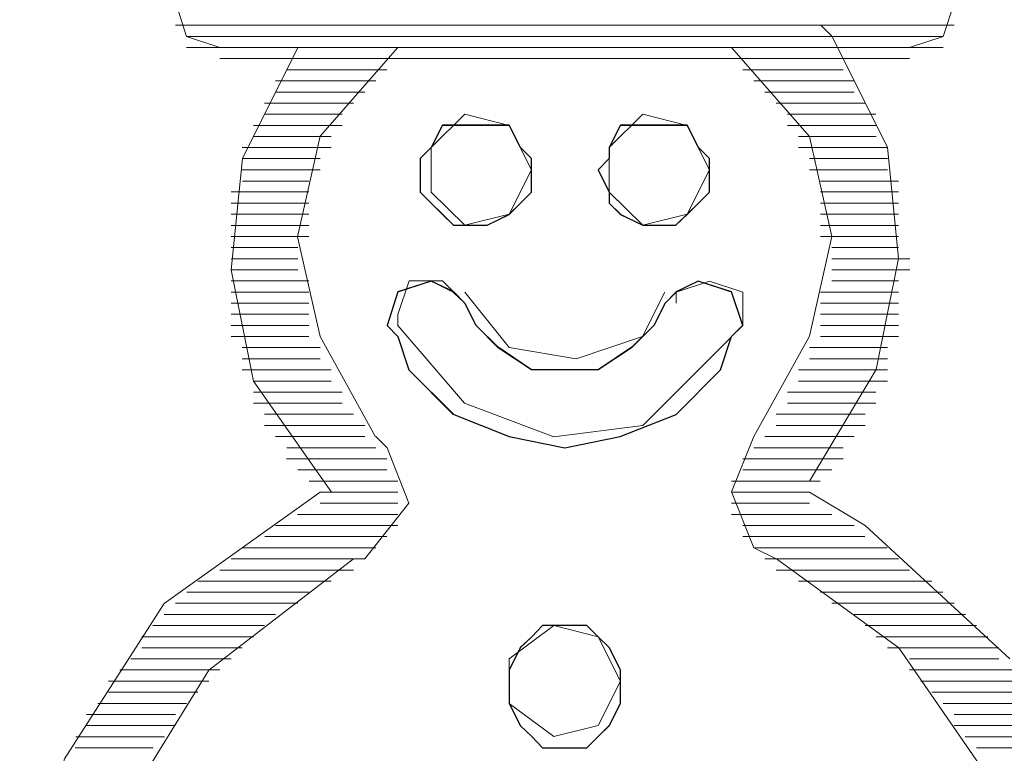
# Paper-space layout 'Rozvržení1' of a CAD drawing. Units: millimetres. Extents: x 10 to 248, y 20 to 176.
# Drawn here: x 157 to 157, y 148 to 148 of the extents above; entities that cross this region are included whole.
import ezdxf

# ---------------------------------------------------------------- set-up
doc = ezdxf.new("R2010")
doc.units = ezdxf.units.MM
doc.layers.add('Vrstva 1', color=7, linetype='Continuous')

psp = doc.layouts.new('Rozvržení1')

# ---------------------------------------------------------------- linework, layer by layer
at = {"layer": 'Vrstva 1', "lineweight": 9}
for points, knots in [([(157.34021, 148.33599), (157.34021, 148.33599), (157.34737, 148.33836), (157.34737, 148.33836), (157.34737, 148.33836), (157.34737, 148.33836), (157.34969, 148.34544), (157.34969, 148.34544), (157.34969, 148.34544), (157.34969, 148.34544), (157.34737, 148.35259), (157.34737, 148.35259), (157.34737, 148.35259), (157.34737, 148.35259), (157.34021, 148.35499), (157.34021, 148.35499)], [0, 0, 0, 0, 0.25, 0.25, 0.25, 0.25, 0.5, 0.5, 0.5, 0.5, 0.75, 0.75, 0.75, 0.75, 1, 1, 1, 1]), ([(157.1931, 148.35496), (157.1931, 148.35496), (157.18595, 148.35259), (157.18595, 148.35259), (157.18595, 148.35259), (157.18595, 148.35259), (157.18366, 148.34551), (157.18366, 148.34551), (157.18366, 148.34551), (157.18366, 148.34551), (157.18595, 148.33836), (157.18595, 148.33836), (157.18595, 148.33836), (157.18595, 148.33836), (157.1931, 148.33596), (157.1931, 148.33596)], [0, 0, 0, 0, 0.25, 0.25, 0.25, 0.25, 0.5, 0.5, 0.5, 0.5, 0.75, 0.75, 0.75, 0.75, 1, 1, 1, 1]), ([(157.31887, 148.24345), (157.31887, 148.24345), (157.33308, 148.26724), (157.33308, 148.26724), (157.33308, 148.26724), (157.33308, 148.26724), (157.33787, 148.29092), (157.33787, 148.29092), (157.33787, 148.29092), (157.33787, 148.29092), (157.33548, 148.3147), (157.33548, 148.3147), (157.33548, 148.3147), (157.33548, 148.3147), (157.32364, 148.33838), (157.32364, 148.33838), (157.32364, 148.33838), (157.32364, 148.33838), (157.32124, 148.34078), (157.32124, 148.34078)], [0, 0, 0, 0, 0.2, 0.2, 0.2, 0.2, 0.4, 0.4, 0.4, 0.4, 0.6, 0.6, 0.6, 0.6, 0.8, 0.8, 0.8, 0.8, 1, 1, 1, 1]), ([(157.20971, 148.33599), (157.20971, 148.33599), (157.19787, 148.31228), (157.19787, 148.31228), (157.19787, 148.31228), (157.19787, 148.31228), (157.19547, 148.28852), (157.19547, 148.28852), (157.19547, 148.28852), (157.19547, 148.28852), (157.20026, 148.26474), (157.20026, 148.26474), (157.20026, 148.26474), (157.20026, 148.26474), (157.21686, 148.24106), (157.21686, 148.24106)], [0, 0, 0, 0, 0.25, 0.25, 0.25, 0.25, 0.5, 0.5, 0.5, 0.5, 0.75, 0.75, 0.75, 0.75, 1, 1, 1, 1]), ([(157.23105, 148.33599), (157.23105, 148.33599), (157.21444, 148.31707), (157.21444, 148.31707), (157.21444, 148.31707), (157.21444, 148.31707), (157.20965, 148.29557), (157.20965, 148.29557), (157.20965, 148.29557), (157.20965, 148.29557), (157.21444, 148.27429), (157.21444, 148.27429), (157.21444, 148.27429), (157.21444, 148.27429), (157.22628, 148.2529), (157.22628, 148.2529)], [0, 0, 0, 0, 0.25, 0.25, 0.25, 0.25, 0.5, 0.5, 0.5, 0.5, 0.75, 0.75, 0.75, 0.75, 1, 1, 1, 1]), ([(157.30701, 148.25295), (157.30701, 148.25295), (157.31885, 148.27434), (157.31885, 148.27434), (157.31885, 148.27434), (157.31885, 148.27434), (157.32361, 148.29563), (157.32361, 148.29563), (157.32361, 148.29563), (157.32361, 148.29563), (157.31885, 148.31702), (157.31885, 148.31702), (157.31885, 148.31702), (157.31885, 148.31702), (157.30222, 148.33601), (157.30222, 148.33601)], [0, 0, 0, 0, 0.25, 0.25, 0.25, 0.25, 0.5, 0.5, 0.5, 0.5, 0.75, 0.75, 0.75, 0.75, 1, 1, 1, 1]), ([(157.25957, 148.30989), (157.25957, 148.30989), (157.25478, 148.31933), (157.25478, 148.31933), (157.25478, 148.31933), (157.25478, 148.31933), (157.24533, 148.32173), (157.24533, 148.32173), (157.24533, 148.32173), (157.24533, 148.32173), (157.23818, 148.31465), (157.23818, 148.31465), (157.23818, 148.31465), (157.23818, 148.31465), (157.23818, 148.30513), (157.23818, 148.30513), (157.23818, 148.30513), (157.23818, 148.30513), (157.24533, 148.29805), (157.24533, 148.29805), (157.24533, 148.29805), (157.24533, 148.29805), (157.25478, 148.30044), (157.25478, 148.30044), (157.25478, 148.30044), (157.25478, 148.30044), (157.25957, 148.30989), (157.25957, 148.30989)], [0, 0, 0, 0, 0.142857, 0.142857, 0.142857, 0.142857, 0.285714, 0.285714, 0.285714, 0.285714, 0.428571, 0.428571, 0.428571, 0.428571, 0.571429, 0.571429, 0.571429, 0.571429, 0.714286, 0.714286, 0.714286, 0.714286, 0.857143, 0.857143, 0.857143, 0.857143, 1, 1, 1, 1]), ([(157.29751, 148.30989), (157.29751, 148.30989), (157.29275, 148.31933), (157.29275, 148.31933), (157.29275, 148.31933), (157.29275, 148.31933), (157.2833, 148.32173), (157.2833, 148.32173), (157.2833, 148.32173), (157.2833, 148.32173), (157.27612, 148.31465), (157.27612, 148.31465), (157.27612, 148.31465), (157.27612, 148.31465), (157.27612, 148.30513), (157.27612, 148.30513), (157.27612, 148.30513), (157.27612, 148.30513), (157.2833, 148.29805), (157.2833, 148.29805), (157.2833, 148.29805), (157.2833, 148.29805), (157.29275, 148.30044), (157.29275, 148.30044), (157.29275, 148.30044), (157.29275, 148.30044), (157.29751, 148.30989), (157.29751, 148.30989)], [0, 0, 0, 0, 0.142857, 0.142857, 0.142857, 0.142857, 0.285714, 0.285714, 0.285714, 0.285714, 0.428571, 0.428571, 0.428571, 0.428571, 0.571429, 0.571429, 0.571429, 0.571429, 0.714286, 0.714286, 0.714286, 0.714286, 0.857143, 0.857143, 0.857143, 0.857143, 1, 1, 1, 1]), ([(157.25957, 148.30989), (157.25957, 148.30989), (157.25957, 148.30513), (157.25957, 148.30513), (157.25957, 148.30513), (157.25957, 148.30513), (157.25717, 148.30273), (157.25717, 148.30273), (157.25717, 148.30273), (157.25717, 148.30273), (157.25478, 148.30044), (157.25478, 148.30044), (157.25478, 148.30044), (157.25478, 148.30044), (157.25009, 148.29805), (157.25009, 148.29805), (157.25009, 148.29805), (157.25009, 148.29805), (157.24773, 148.29805), (157.24773, 148.29805), (157.24773, 148.29805), (157.24773, 148.29805), (157.24294, 148.29805), (157.24294, 148.29805), (157.24294, 148.29805), (157.24294, 148.29805), (157.24054, 148.30044), (157.24054, 148.30044), (157.24054, 148.30044), (157.24054, 148.30044), (157.23818, 148.30273), (157.23818, 148.30273), (157.23818, 148.30273), (157.23818, 148.30273), (157.23578, 148.30513), (157.23578, 148.30513), (157.23578, 148.30513), (157.23578, 148.30513), (157.23578, 148.30989), (157.23578, 148.30989), (157.23578, 148.30989), (157.23578, 148.30989), (157.23578, 148.31228), (157.23578, 148.31228), (157.23578, 148.31228), (157.23578, 148.31228), (157.23818, 148.31465), (157.23818, 148.31465), (157.23818, 148.31465), (157.23818, 148.31465), (157.24054, 148.31933), (157.24054, 148.31933), (157.24054, 148.31933), (157.24054, 148.31933), (157.24294, 148.31933), (157.24294, 148.31933), (157.24294, 148.31933), (157.24294, 148.31933), (157.24773, 148.31933), (157.24773, 148.31933), (157.24773, 148.31933), (157.24773, 148.31933), (157.25009, 148.31933), (157.25009, 148.31933), (157.25009, 148.31933), (157.25009, 148.31933), (157.25478, 148.31933), (157.25478, 148.31933), (157.25478, 148.31933), (157.25478, 148.31933), (157.25717, 148.31465), (157.25717, 148.31465), (157.25717, 148.31465), (157.25717, 148.31465), (157.25957, 148.31228), (157.25957, 148.31228), (157.25957, 148.31228), (157.25957, 148.31228), (157.25957, 148.30989), (157.25957, 148.30989)], [0, 0, 0, 0, 0.05, 0.05, 0.05, 0.05, 0.1, 0.1, 0.1, 0.1, 0.15, 0.15, 0.15, 0.15, 0.2, 0.2, 0.2, 0.2, 0.25, 0.25, 0.25, 0.25, 0.3, 0.3, 0.3, 0.3, 0.35, 0.35, 0.35, 0.35, 0.4, 0.4, 0.4, 0.4, 0.45, 0.45, 0.45, 0.45, 0.5, 0.5, 0.5, 0.5, 0.55, 0.55, 0.55, 0.55, 0.6, 0.6, 0.6, 0.6, 0.65, 0.65, 0.65, 0.65, 0.7, 0.7, 0.7, 0.7, 0.75, 0.75, 0.75, 0.75, 0.8, 0.8, 0.8, 0.8, 0.85, 0.85, 0.85, 0.85, 0.9, 0.9, 0.9, 0.9, 0.95, 0.95, 0.95, 0.95, 1, 1, 1, 1]), ([(157.29751, 148.30989), (157.29751, 148.30989), (157.29751, 148.30513), (157.29751, 148.30513), (157.29751, 148.30513), (157.29751, 148.30513), (157.29514, 148.30273), (157.29514, 148.30273), (157.29514, 148.30273), (157.29514, 148.30273), (157.29275, 148.30044), (157.29275, 148.30044), (157.29275, 148.30044), (157.29275, 148.30044), (157.29035, 148.29805), (157.29035, 148.29805), (157.29035, 148.29805), (157.29035, 148.29805), (157.28567, 148.29805), (157.28567, 148.29805), (157.28567, 148.29805), (157.28567, 148.29805), (157.2833, 148.29805), (157.2833, 148.29805), (157.2833, 148.29805), (157.2833, 148.29805), (157.27851, 148.30044), (157.27851, 148.30044), (157.27851, 148.30044), (157.27851, 148.30044), (157.27612, 148.30273), (157.27612, 148.30273), (157.27612, 148.30273), (157.27612, 148.30273), (157.27612, 148.30513), (157.27612, 148.30513), (157.27612, 148.30513), (157.27612, 148.30513), (157.27375, 148.30989), (157.27375, 148.30989), (157.27375, 148.30989), (157.27375, 148.30989), (157.27612, 148.31228), (157.27612, 148.31228), (157.27612, 148.31228), (157.27612, 148.31228), (157.27612, 148.31465), (157.27612, 148.31465), (157.27612, 148.31465), (157.27612, 148.31465), (157.27851, 148.31933), (157.27851, 148.31933), (157.27851, 148.31933), (157.27851, 148.31933), (157.2833, 148.31933), (157.2833, 148.31933), (157.2833, 148.31933), (157.2833, 148.31933), (157.28567, 148.31933), (157.28567, 148.31933), (157.28567, 148.31933), (157.28567, 148.31933), (157.29035, 148.31933), (157.29035, 148.31933), (157.29035, 148.31933), (157.29035, 148.31933), (157.29275, 148.31933), (157.29275, 148.31933), (157.29275, 148.31933), (157.29275, 148.31933), (157.29514, 148.31465), (157.29514, 148.31465), (157.29514, 148.31465), (157.29514, 148.31465), (157.29751, 148.31228), (157.29751, 148.31228), (157.29751, 148.31228), (157.29751, 148.31228), (157.29751, 148.30989), (157.29751, 148.30989)], [0, 0, 0, 0, 0.05, 0.05, 0.05, 0.05, 0.1, 0.1, 0.1, 0.1, 0.15, 0.15, 0.15, 0.15, 0.2, 0.2, 0.2, 0.2, 0.25, 0.25, 0.25, 0.25, 0.3, 0.3, 0.3, 0.3, 0.35, 0.35, 0.35, 0.35, 0.4, 0.4, 0.4, 0.4, 0.45, 0.45, 0.45, 0.45, 0.5, 0.5, 0.5, 0.5, 0.55, 0.55, 0.55, 0.55, 0.6, 0.6, 0.6, 0.6, 0.65, 0.65, 0.65, 0.65, 0.7, 0.7, 0.7, 0.7, 0.75, 0.75, 0.75, 0.75, 0.8, 0.8, 0.8, 0.8, 0.85, 0.85, 0.85, 0.85, 0.9, 0.9, 0.9, 0.9, 0.95, 0.95, 0.95, 0.95, 1, 1, 1, 1]), ([(157.30224, 148.27429), (157.30224, 148.27429), (157.29988, 148.26721), (157.29988, 148.26721), (157.29988, 148.26721), (157.29988, 148.26721), (157.2904, 148.25766), (157.2904, 148.25766), (157.2904, 148.25766), (157.2904, 148.25766), (157.27849, 148.2529), (157.27849, 148.2529), (157.27849, 148.2529), (157.27849, 148.2529), (157.26664, 148.2505), (157.26664, 148.2505), (157.26664, 148.2505), (157.26664, 148.2505), (157.2548, 148.2529), (157.2548, 148.2529), (157.2548, 148.2529), (157.2548, 148.2529), (157.24286, 148.25766), (157.24286, 148.25766), (157.24286, 148.25766), (157.24286, 148.25766), (157.23341, 148.26721), (157.23341, 148.26721), (157.23341, 148.26721), (157.23341, 148.26721), (157.23102, 148.27429), (157.23102, 148.27429), (157.23102, 148.27429), (157.23102, 148.27429), (157.22873, 148.27668), (157.22873, 148.27668), (157.22873, 148.27668), (157.22873, 148.27668), (157.23102, 148.28373), (157.23102, 148.28373), (157.23102, 148.28373), (157.23102, 148.28373), (157.23818, 148.28613), (157.23818, 148.28613), (157.23818, 148.28613), (157.23818, 148.28613), (157.24286, 148.28373), (157.24286, 148.28373), (157.24286, 148.28373), (157.24286, 148.28373), (157.24533, 148.28144), (157.24533, 148.28144), (157.24533, 148.28144), (157.24533, 148.28144), (157.24773, 148.27668), (157.24773, 148.27668), (157.24773, 148.27668), (157.24773, 148.27668), (157.25241, 148.27189), (157.25241, 148.27189), (157.25241, 148.27189), (157.25241, 148.27189), (157.25957, 148.26721), (157.25957, 148.26721), (157.25957, 148.26721), (157.25957, 148.26721), (157.26664, 148.26721), (157.26664, 148.26721), (157.26664, 148.26721), (157.26664, 148.26721), (157.2738, 148.26721), (157.2738, 148.26721), (157.2738, 148.26721), (157.2738, 148.26721), (157.28085, 148.27189), (157.28085, 148.27189), (157.28085, 148.27189), (157.28085, 148.27189), (157.28564, 148.27668), (157.28564, 148.27668), (157.28564, 148.27668), (157.28564, 148.27668), (157.28804, 148.28144), (157.28804, 148.28144), (157.28804, 148.28144), (157.28804, 148.28144), (157.2904, 148.28373), (157.2904, 148.28373), (157.2904, 148.28373), (157.2904, 148.28373), (157.29509, 148.28613), (157.29509, 148.28613), (157.29509, 148.28613), (157.29509, 148.28613), (157.30224, 148.28373), (157.30224, 148.28373), (157.30224, 148.28373), (157.30224, 148.28373), (157.30464, 148.27668), (157.30464, 148.27668), (157.30464, 148.27668), (157.30464, 148.27668), (157.30224, 148.27429), (157.30224, 148.27429)], [0, 0, 0, 0, 0.038462, 0.038462, 0.038462, 0.038462, 0.076923, 0.076923, 0.076923, 0.076923, 0.115385, 0.115385, 0.115385, 0.115385, 0.153846, 0.153846, 0.153846, 0.153846, 0.192308, 0.192308, 0.192308, 0.192308, 0.230769, 0.230769, 0.230769, 0.230769, 0.269231, 0.269231, 0.269231, 0.269231, 0.307692, 0.307692, 0.307692, 0.307692, 0.346154, 0.346154, 0.346154, 0.346154, 0.384615, 0.384615, 0.384615, 0.384615, 0.423077, 0.423077, 0.423077, 0.423077, 0.461538, 0.461538, 0.461538, 0.461538, 0.5, 0.5, 0.5, 0.5, 0.538462, 0.538462, 0.538462, 0.538462, 0.576923, 0.576923, 0.576923, 0.576923, 0.615385, 0.615385, 0.615385, 0.615385, 0.653846, 0.653846, 0.653846, 0.653846, 0.692308, 0.692308, 0.692308, 0.692308, 0.730769, 0.730769, 0.730769, 0.730769, 0.769231, 0.769231, 0.769231, 0.769231, 0.807692, 0.807692, 0.807692, 0.807692, 0.846154, 0.846154, 0.846154, 0.846154, 0.884615, 0.884615, 0.884615, 0.884615, 0.923077, 0.923077, 0.923077, 0.923077, 0.961538, 0.961538, 0.961538, 0.961538, 1, 1, 1, 1]), ([(157.24531, 148.28142), (157.24531, 148.28142), (157.24054, 148.28618), (157.24054, 148.28618), (157.24054, 148.28618), (157.24054, 148.28618), (157.23347, 148.28618), (157.23347, 148.28618), (157.23347, 148.28618), (157.23347, 148.28618), (157.23107, 148.27902), (157.23107, 148.27902), (157.23107, 148.27902), (157.23107, 148.27902), (157.23107, 148.27663), (157.23107, 148.27663)], [0, 0, 0, 0, 0.25, 0.25, 0.25, 0.25, 0.5, 0.5, 0.5, 0.5, 0.75, 0.75, 0.75, 0.75, 1, 1, 1, 1]), ([(157.30461, 148.27668), (157.30461, 148.27668), (157.30461, 148.28373), (157.30461, 148.28373), (157.30461, 148.28373), (157.30461, 148.28373), (157.29753, 148.28613), (157.29753, 148.28613), (157.29753, 148.28613), (157.29753, 148.28613), (157.29038, 148.28373), (157.29038, 148.28373), (157.29038, 148.28373), (157.29038, 148.28373), (157.29038, 148.28144), (157.29038, 148.28144)], [0, 0, 0, 0, 0.25, 0.25, 0.25, 0.25, 0.5, 0.5, 0.5, 0.5, 0.75, 0.75, 0.75, 0.75, 1, 1, 1, 1]), ([(157.24531, 148.28376), (157.24531, 148.28376), (157.25478, 148.27192), (157.25478, 148.27192), (157.25478, 148.27192), (157.25478, 148.27192), (157.26909, 148.26953), (157.26909, 148.26953), (157.26909, 148.26953), (157.26909, 148.26953), (157.28322, 148.27431), (157.28322, 148.27431), (157.28322, 148.27431), (157.28322, 148.27431), (157.28801, 148.28376), (157.28801, 148.28376)], [0, 0, 0, 0, 0.25, 0.25, 0.25, 0.25, 0.5, 0.5, 0.5, 0.5, 0.75, 0.75, 0.75, 0.75, 1, 1, 1, 1]), ([(157.23105, 148.27668), (157.23105, 148.27668), (157.24528, 148.26005), (157.24528, 148.26005), (157.24528, 148.26005), (157.24528, 148.26005), (157.26428, 148.2529), (157.26428, 148.2529), (157.26428, 148.2529), (157.26428, 148.2529), (157.2833, 148.25529), (157.2833, 148.25529), (157.2833, 148.25529), (157.2833, 148.25529), (157.2999, 148.27189), (157.2999, 148.27189), (157.2999, 148.27189), (157.2999, 148.27189), (157.30459, 148.27668), (157.30459, 148.27668)], [0, 0, 0, 0, 0.2, 0.2, 0.2, 0.2, 0.4, 0.4, 0.4, 0.4, 0.6, 0.6, 0.6, 0.6, 0.8, 0.8, 0.8, 0.8, 1, 1, 1, 1]), ([(157.22397, 148.22685), (157.22397, 148.22685), (157.23341, 148.23869), (157.23341, 148.23869), (157.23341, 148.23869), (157.23341, 148.23869), (157.22873, 148.25053), (157.22873, 148.25053), (157.22873, 148.25053), (157.22873, 148.25053), (157.22633, 148.25292), (157.22633, 148.25292)], [0, 0, 0, 0, 0.333333, 0.333333, 0.333333, 0.333333, 0.666667, 0.666667, 0.666667, 0.666667, 1, 1, 1, 1]), ([(157.30701, 148.25295), (157.30701, 148.25295), (157.30222, 148.24111), (157.30222, 148.24111), (157.30222, 148.24111), (157.30222, 148.24111), (157.30701, 148.22916), (157.30701, 148.22916), (157.30701, 148.22916), (157.30701, 148.22916), (157.31177, 148.22687), (157.31177, 148.22687)], [0, 0, 0, 0, 0.333333, 0.333333, 0.333333, 0.333333, 0.666667, 0.666667, 0.666667, 0.666667, 1, 1, 1, 1]), ([(157.21444, 148.24108), (157.21444, 148.24108), (157.18121, 148.2173), (157.18121, 148.2173), (157.18121, 148.2173), (157.18121, 148.2173), (157.15992, 148.18414), (157.15992, 148.18414), (157.15992, 148.18414), (157.15992, 148.18414), (157.15037, 148.15083), (157.15037, 148.15083), (157.15037, 148.15083), (157.15037, 148.15083), (157.15037, 148.11768), (157.15037, 148.11768), (157.15037, 148.11768), (157.15037, 148.11768), (157.15992, 148.08445), (157.15992, 148.08445), (157.15992, 148.08445), (157.15992, 148.08445), (157.18121, 148.05122), (157.18121, 148.05122), (157.18121, 148.05122), (157.18121, 148.05122), (157.21444, 148.02743), (157.21444, 148.02743), (157.21444, 148.02743), (157.21444, 148.02743), (157.24767, 148.01809), (157.24767, 148.01809), (157.24767, 148.01809), (157.24767, 148.01809), (157.28091, 148.01559), (157.28091, 148.01559), (157.28091, 148.01559), (157.28091, 148.01559), (157.31414, 148.02514), (157.31414, 148.02514), (157.31414, 148.02514), (157.31414, 148.02514), (157.34737, 148.04645), (157.34737, 148.04645), (157.34737, 148.04645), (157.34737, 148.04645), (157.37108, 148.07969), (157.37108, 148.07969), (157.37108, 148.07969), (157.37108, 148.07969), (157.38292, 148.11292), (157.38292, 148.11292), (157.38292, 148.11292), (157.38292, 148.11292), (157.38528, 148.14615), (157.38528, 148.14615), (157.38528, 148.14615), (157.38528, 148.14615), (157.37584, 148.17938), (157.37584, 148.17938), (157.37584, 148.17938), (157.37584, 148.17938), (157.37108, 148.19122), (157.37108, 148.19122)], [0, 0, 0, 0, 0.0625, 0.0625, 0.0625, 0.0625, 0.125, 0.125, 0.125, 0.125, 0.1875, 0.1875, 0.1875, 0.1875, 0.25, 0.25, 0.25, 0.25, 0.3125, 0.3125, 0.3125, 0.3125, 0.375, 0.375, 0.375, 0.375, 0.4375, 0.4375, 0.4375, 0.4375, 0.5, 0.5, 0.5, 0.5, 0.5625, 0.5625, 0.5625, 0.5625, 0.625, 0.625, 0.625, 0.625, 0.6875, 0.6875, 0.6875, 0.6875, 0.75, 0.75, 0.75, 0.75, 0.8125, 0.8125, 0.8125, 0.8125, 0.875, 0.875, 0.875, 0.875, 0.9375, 0.9375, 0.9375, 0.9375, 1, 1, 1, 1]), ([(157.36155, 148.20546), (157.36155, 148.20546), (157.33071, 148.23393), (157.33071, 148.23393), (157.33071, 148.23393), (157.33071, 148.23393), (157.31887, 148.24108), (157.31887, 148.24108)], [0, 0, 0, 0, 0.5, 0.5, 0.5, 0.5, 1, 1, 1, 1]), ([(157.22157, 148.22685), (157.22157, 148.22685), (157.19074, 148.20306), (157.19074, 148.20306), (157.19074, 148.20306), (157.19074, 148.20306), (157.17171, 148.17222), (157.17171, 148.17222), (157.17171, 148.17222), (157.17171, 148.17222), (157.16466, 148.14139), (157.16466, 148.14139), (157.16466, 148.14139), (157.16466, 148.14139), (157.16703, 148.11052), (157.16703, 148.11052), (157.16703, 148.11052), (157.16703, 148.11052), (157.17879, 148.07969), (157.17879, 148.07969), (157.17879, 148.07969), (157.17879, 148.07969), (157.20734, 148.05122), (157.20734, 148.05122), (157.20734, 148.05122), (157.20734, 148.05122), (157.23818, 148.03461), (157.23818, 148.03461), (157.23818, 148.03461), (157.23818, 148.03461), (157.26904, 148.03222), (157.26904, 148.03222), (157.26904, 148.03222), (157.26904, 148.03222), (157.29988, 148.03701), (157.29988, 148.03701), (157.29988, 148.03701), (157.29988, 148.03701), (157.33071, 148.05361), (157.33071, 148.05361), (157.33071, 148.05361), (157.33071, 148.05361), (157.35679, 148.08445), (157.35679, 148.08445), (157.35679, 148.08445), (157.35679, 148.08445), (157.36634, 148.11531), (157.36634, 148.11531), (157.36634, 148.11531), (157.36634, 148.11531), (157.36873, 148.14615), (157.36873, 148.14615), (157.36873, 148.14615), (157.36873, 148.14615), (157.35918, 148.17699), (157.35918, 148.17699), (157.35918, 148.17699), (157.35918, 148.17699), (157.3379, 148.20785), (157.3379, 148.20785), (157.3379, 148.20785), (157.3379, 148.20785), (157.31182, 148.22685), (157.31182, 148.22685)], [0, 0, 0, 0, 0.0625, 0.0625, 0.0625, 0.0625, 0.125, 0.125, 0.125, 0.125, 0.1875, 0.1875, 0.1875, 0.1875, 0.25, 0.25, 0.25, 0.25, 0.3125, 0.3125, 0.3125, 0.3125, 0.375, 0.375, 0.375, 0.375, 0.4375, 0.4375, 0.4375, 0.4375, 0.5, 0.5, 0.5, 0.5, 0.5625, 0.5625, 0.5625, 0.5625, 0.625, 0.625, 0.625, 0.625, 0.6875, 0.6875, 0.6875, 0.6875, 0.75, 0.75, 0.75, 0.75, 0.8125, 0.8125, 0.8125, 0.8125, 0.875, 0.875, 0.875, 0.875, 0.9375, 0.9375, 0.9375, 0.9375, 1, 1, 1, 1]), ([(157.27854, 148.20072), (157.27854, 148.20072), (157.27854, 148.19596), (157.27854, 148.19596), (157.27854, 148.19596), (157.27854, 148.19596), (157.27614, 148.19127), (157.27614, 148.19127), (157.27614, 148.19127), (157.27614, 148.19127), (157.27375, 148.18888), (157.27375, 148.18888), (157.27375, 148.18888), (157.27375, 148.18888), (157.27136, 148.18651), (157.27136, 148.18651), (157.27136, 148.18651), (157.27136, 148.18651), (157.26667, 148.18651), (157.26667, 148.18651), (157.26667, 148.18651), (157.26667, 148.18651), (157.26191, 148.18651), (157.26191, 148.18651), (157.26191, 148.18651), (157.26191, 148.18651), (157.25962, 148.18888), (157.25962, 148.18888), (157.25962, 148.18888), (157.25962, 148.18888), (157.25715, 148.19127), (157.25715, 148.19127), (157.25715, 148.19127), (157.25715, 148.19127), (157.25475, 148.19596), (157.25475, 148.19596), (157.25475, 148.19596), (157.25475, 148.19596), (157.25475, 148.20072), (157.25475, 148.20072), (157.25475, 148.20072), (157.25475, 148.20072), (157.25475, 148.20311), (157.25475, 148.20311), (157.25475, 148.20311), (157.25475, 148.20311), (157.25715, 148.2079), (157.25715, 148.2079), (157.25715, 148.2079), (157.25715, 148.2079), (157.25962, 148.21019), (157.25962, 148.21019), (157.25962, 148.21019), (157.25962, 148.21019), (157.26191, 148.21259), (157.26191, 148.21259), (157.26191, 148.21259), (157.26191, 148.21259), (157.26667, 148.21259), (157.26667, 148.21259), (157.26667, 148.21259), (157.26667, 148.21259), (157.27136, 148.21259), (157.27136, 148.21259), (157.27136, 148.21259), (157.27136, 148.21259), (157.27375, 148.21019), (157.27375, 148.21019), (157.27375, 148.21019), (157.27375, 148.21019), (157.27614, 148.2079), (157.27614, 148.2079), (157.27614, 148.2079), (157.27614, 148.2079), (157.27854, 148.20311), (157.27854, 148.20311), (157.27854, 148.20311), (157.27854, 148.20311), (157.27854, 148.20072), (157.27854, 148.20072)], [0, 0, 0, 0, 0.05, 0.05, 0.05, 0.05, 0.1, 0.1, 0.1, 0.1, 0.15, 0.15, 0.15, 0.15, 0.2, 0.2, 0.2, 0.2, 0.25, 0.25, 0.25, 0.25, 0.3, 0.3, 0.3, 0.3, 0.35, 0.35, 0.35, 0.35, 0.4, 0.4, 0.4, 0.4, 0.45, 0.45, 0.45, 0.45, 0.5, 0.5, 0.5, 0.5, 0.55, 0.55, 0.55, 0.55, 0.6, 0.6, 0.6, 0.6, 0.65, 0.65, 0.65, 0.65, 0.7, 0.7, 0.7, 0.7, 0.75, 0.75, 0.75, 0.75, 0.8, 0.8, 0.8, 0.8, 0.85, 0.85, 0.85, 0.85, 0.9, 0.9, 0.9, 0.9, 0.95, 0.95, 0.95, 0.95, 1, 1, 1, 1]), ([(157.27854, 148.20072), (157.27854, 148.20072), (157.27375, 148.21019), (157.27375, 148.21019), (157.27375, 148.21019), (157.27375, 148.21019), (157.2643, 148.21259), (157.2643, 148.21259), (157.2643, 148.21259), (157.2643, 148.21259), (157.25475, 148.20551), (157.25475, 148.20551), (157.25475, 148.20551), (157.25475, 148.20551), (157.25475, 148.19596), (157.25475, 148.19596), (157.25475, 148.19596), (157.25475, 148.19596), (157.2643, 148.18888), (157.2643, 148.18888), (157.2643, 148.18888), (157.2643, 148.18888), (157.27375, 148.19127), (157.27375, 148.19127), (157.27375, 148.19127), (157.27375, 148.19127), (157.27854, 148.20072), (157.27854, 148.20072)], [0, 0, 0, 0, 0.142857, 0.142857, 0.142857, 0.142857, 0.285714, 0.285714, 0.285714, 0.285714, 0.428571, 0.428571, 0.428571, 0.428571, 0.571429, 0.571429, 0.571429, 0.571429, 0.714286, 0.714286, 0.714286, 0.714286, 0.857143, 0.857143, 0.857143, 0.857143, 1, 1, 1, 1])]:
    psp.add_open_spline(points, degree=3, knots=knots, dxfattribs=at)
for points in [[(157.18363, 148.34073), (157.18363, 148.34073), (157.34969, 148.34073), (157.34969, 148.34073)], [(157.34734, 148.33836), (157.34734, 148.33836), (157.18595, 148.33836), (157.18595, 148.33836)], [(157.18597, 148.33599), (157.18597, 148.33599), (157.34737, 148.33599), (157.34737, 148.33599)], [(157.34021, 148.33362), (157.34021, 148.33362), (157.19305, 148.33362), (157.19305, 148.33362)], [(157.1931, 148.33362), (157.1931, 148.33362), (157.20971, 148.33362), (157.20971, 148.33362)], [(157.23105, 148.33362), (157.23105, 148.33362), (157.3023, 148.33362), (157.3023, 148.33362)], [(157.34021, 148.33362), (157.34021, 148.33362), (157.32598, 148.33362), (157.32598, 148.33362)], [(157.2287, 148.33125), (157.2287, 148.33125), (157.20731, 148.33125), (157.20731, 148.33125)], [(157.30461, 148.33125), (157.30461, 148.33125), (157.326, 148.33125), (157.326, 148.33125)], [(157.22631, 148.32888), (157.22631, 148.32888), (157.20492, 148.32888), (157.20492, 148.32888)], [(157.30701, 148.32888), (157.30701, 148.32888), (157.3284, 148.32888), (157.3284, 148.32888)], [(157.22397, 148.32649), (157.22397, 148.32649), (157.20494, 148.32649), (157.20494, 148.32649)], [(157.30935, 148.32649), (157.30935, 148.32649), (157.32835, 148.32649), (157.32835, 148.32649)], [(157.22157, 148.32412), (157.22157, 148.32412), (157.20258, 148.32412), (157.20258, 148.32412)], [(157.31174, 148.32412), (157.31174, 148.32412), (157.33074, 148.32412), (157.33074, 148.32412)], [(157.21918, 148.32175), (157.21918, 148.32175), (157.20258, 148.32175), (157.20258, 148.32175)], [(157.31414, 148.32175), (157.31414, 148.32175), (157.33303, 148.32175), (157.33303, 148.32175)], [(157.21918, 148.31936), (157.21918, 148.31936), (157.20026, 148.31936), (157.20026, 148.31936)], [(157.31414, 148.31936), (157.31414, 148.31936), (157.33303, 148.31936), (157.33303, 148.31936)], [(157.21684, 148.31702), (157.21684, 148.31702), (157.20021, 148.31702), (157.20021, 148.31702)], [(157.31648, 148.31702), (157.31648, 148.31702), (157.33308, 148.31702), (157.33308, 148.31702)], [(157.21684, 148.31462), (157.21684, 148.31462), (157.19784, 148.31462), (157.19784, 148.31462)], [(157.31648, 148.31462), (157.31648, 148.31462), (157.33548, 148.31462), (157.33548, 148.31462)], [(157.21444, 148.31228), (157.21444, 148.31228), (157.19784, 148.31228), (157.19784, 148.31228)], [(157.31887, 148.31228), (157.31887, 148.31228), (157.33548, 148.31228), (157.33548, 148.31228)], [(157.21444, 148.30989), (157.21444, 148.30989), (157.19784, 148.30989), (157.19784, 148.30989)], [(157.31887, 148.30989), (157.31887, 148.30989), (157.33548, 148.30989), (157.33548, 148.30989)], [(157.21207, 148.30749), (157.21207, 148.30749), (157.19787, 148.30749), (157.19787, 148.30749)], [(157.32122, 148.30749), (157.32122, 148.30749), (157.33784, 148.30749), (157.33784, 148.30749)], [(157.21207, 148.30515), (157.21207, 148.30515), (157.19547, 148.30515), (157.19547, 148.30515)], [(157.32122, 148.30515), (157.32122, 148.30515), (157.33784, 148.30515), (157.33784, 148.30515)], [(157.21207, 148.30276), (157.21207, 148.30276), (157.19547, 148.30276), (157.19547, 148.30276)], [(157.32122, 148.30276), (157.32122, 148.30276), (157.33784, 148.30276), (157.33784, 148.30276)], [(157.21207, 148.30042), (157.21207, 148.30042), (157.19547, 148.30042), (157.19547, 148.30042)], [(157.32122, 148.30042), (157.32122, 148.30042), (157.33784, 148.30042), (157.33784, 148.30042)], [(157.21207, 148.29802), (157.21207, 148.29802), (157.19547, 148.29802), (157.19547, 148.29802)], [(157.32122, 148.29802), (157.32122, 148.29802), (157.33784, 148.29802), (157.33784, 148.29802)], [(157.21207, 148.29563), (157.21207, 148.29563), (157.19547, 148.29563), (157.19547, 148.29563)], [(157.32122, 148.29563), (157.32122, 148.29563), (157.33784, 148.29563), (157.33784, 148.29563)], [(157.20971, 148.29328), (157.20971, 148.29328), (157.19547, 148.29328), (157.19547, 148.29328)], [(157.32361, 148.29328), (157.32361, 148.29328), (157.33784, 148.29328), (157.33784, 148.29328)], [(157.20971, 148.29089), (157.20971, 148.29089), (157.19547, 148.29089), (157.19547, 148.29089)], [(157.32361, 148.29089), (157.32361, 148.29089), (157.34024, 148.29089), (157.34024, 148.29089)], [(157.20971, 148.28855), (157.20971, 148.28855), (157.19547, 148.28855), (157.19547, 148.28855)], [(157.32361, 148.28855), (157.32361, 148.28855), (157.34024, 148.28855), (157.34024, 148.28855)], [(157.21207, 148.28615), (157.21207, 148.28615), (157.19547, 148.28615), (157.19547, 148.28615)], [(157.32361, 148.28615), (157.32361, 148.28615), (157.33784, 148.28615), (157.33784, 148.28615)], [(157.21207, 148.28376), (157.21207, 148.28376), (157.19547, 148.28376), (157.19547, 148.28376)], [(157.32122, 148.28376), (157.32122, 148.28376), (157.33784, 148.28376), (157.33784, 148.28376)], [(157.21207, 148.28142), (157.21207, 148.28142), (157.19547, 148.28142), (157.19547, 148.28142)], [(157.32122, 148.28142), (157.32122, 148.28142), (157.33784, 148.28142), (157.33784, 148.28142)], [(157.21207, 148.27905), (157.21207, 148.27905), (157.19547, 148.27905), (157.19547, 148.27905)], [(157.32122, 148.27905), (157.32122, 148.27905), (157.33784, 148.27905), (157.33784, 148.27905)], [(157.21207, 148.27668), (157.21207, 148.27668), (157.19547, 148.27668), (157.19547, 148.27668)], [(157.32122, 148.27668), (157.32122, 148.27668), (157.33784, 148.27668), (157.33784, 148.27668)], [(157.21207, 148.27429), (157.21207, 148.27429), (157.19547, 148.27429), (157.19547, 148.27429)], [(157.32122, 148.27429), (157.32122, 148.27429), (157.33784, 148.27429), (157.33784, 148.27429)], [(157.21444, 148.27192), (157.21444, 148.27192), (157.19784, 148.27192), (157.19784, 148.27192)], [(157.31887, 148.27192), (157.31887, 148.27192), (157.33548, 148.27192), (157.33548, 148.27192)], [(157.21444, 148.26955), (157.21444, 148.26955), (157.19784, 148.26955), (157.19784, 148.26955)], [(157.31887, 148.26955), (157.31887, 148.26955), (157.33548, 148.26955), (157.33548, 148.26955)], [(157.21684, 148.26718), (157.21684, 148.26718), (157.19784, 148.26718), (157.19784, 148.26718)], [(157.31648, 148.26718), (157.31648, 148.26718), (157.33548, 148.26718), (157.33548, 148.26718)], [(157.21684, 148.26479), (157.21684, 148.26479), (157.20021, 148.26479), (157.20021, 148.26479)], [(157.31648, 148.26479), (157.31648, 148.26479), (157.33548, 148.26479), (157.33548, 148.26479)], [(157.21918, 148.26242), (157.21918, 148.26242), (157.20026, 148.26242), (157.20026, 148.26242)], [(157.31414, 148.26242), (157.31414, 148.26242), (157.33303, 148.26242), (157.33303, 148.26242)], [(157.21918, 148.26005), (157.21918, 148.26005), (157.20026, 148.26005), (157.20026, 148.26005)], [(157.31414, 148.26005), (157.31414, 148.26005), (157.33303, 148.26005), (157.33303, 148.26005)], [(157.22157, 148.25769), (157.22157, 148.25769), (157.20258, 148.25769), (157.20258, 148.25769)], [(157.31174, 148.25769), (157.31174, 148.25769), (157.33074, 148.25769), (157.33074, 148.25769)], [(157.22397, 148.25532), (157.22397, 148.25532), (157.20258, 148.25532), (157.20258, 148.25532)], [(157.31174, 148.25532), (157.31174, 148.25532), (157.33074, 148.25532), (157.33074, 148.25532)], [(157.22397, 148.25295), (157.22397, 148.25295), (157.20494, 148.25295), (157.20494, 148.25295)], [(157.30935, 148.25295), (157.30935, 148.25295), (157.32835, 148.25295), (157.32835, 148.25295)], [(157.22631, 148.25055), (157.22631, 148.25055), (157.20739, 148.25055), (157.20739, 148.25055)], [(157.30701, 148.25055), (157.30701, 148.25055), (157.326, 148.25055), (157.326, 148.25055)], [(157.2287, 148.24819), (157.2287, 148.24819), (157.20731, 148.24819), (157.20731, 148.24819)], [(157.30461, 148.24819), (157.30461, 148.24819), (157.326, 148.24819), (157.326, 148.24819)], [(157.2287, 148.24582), (157.2287, 148.24582), (157.20968, 148.24582), (157.20968, 148.24582)], [(157.30461, 148.24582), (157.30461, 148.24582), (157.32361, 148.24582), (157.32361, 148.24582)], [(157.23105, 148.24345), (157.23105, 148.24345), (157.21215, 148.24345), (157.21215, 148.24345)], [(157.30224, 148.24345), (157.30224, 148.24345), (157.32116, 148.24345), (157.32116, 148.24345)], [(157.23105, 148.24108), (157.23105, 148.24108), (157.21444, 148.24108), (157.21444, 148.24108)], [(157.30224, 148.24108), (157.30224, 148.24108), (157.31887, 148.24108), (157.31887, 148.24108)], [(157.23105, 148.23871), (157.23105, 148.23871), (157.21444, 148.23871), (157.21444, 148.23871)], [(157.30224, 148.23871), (157.30224, 148.23871), (157.31887, 148.23871), (157.31887, 148.23871)], [(157.23105, 148.23632), (157.23105, 148.23632), (157.20965, 148.23632), (157.20965, 148.23632)], [(157.30224, 148.23632), (157.30224, 148.23632), (157.32364, 148.23632), (157.32364, 148.23632)], [(157.23105, 148.23395), (157.23105, 148.23395), (157.20497, 148.23395), (157.20497, 148.23395)], [(157.30461, 148.23395), (157.30461, 148.23395), (157.3284, 148.23395), (157.3284, 148.23395)], [(157.2287, 148.23158), (157.2287, 148.23158), (157.20263, 148.23158), (157.20263, 148.23158)], [(157.30461, 148.23158), (157.30461, 148.23158), (157.33069, 148.23158), (157.33069, 148.23158)], [(157.22631, 148.22919), (157.22631, 148.22919), (157.19784, 148.22919), (157.19784, 148.22919)], [(157.30701, 148.22919), (157.30701, 148.22919), (157.33545, 148.22919), (157.33545, 148.22919)], [(157.22397, 148.22685), (157.22397, 148.22685), (157.1955, 148.22685), (157.1955, 148.22685)], [(157.30935, 148.22685), (157.30935, 148.22685), (157.33782, 148.22685), (157.33782, 148.22685)], [(157.22157, 148.22445), (157.22157, 148.22445), (157.1931, 148.22445), (157.1931, 148.22445)], [(157.31174, 148.22445), (157.31174, 148.22445), (157.34019, 148.22445), (157.34019, 148.22445)], [(157.21684, 148.22209), (157.21684, 148.22209), (157.18837, 148.22209), (157.18837, 148.22209)], [(157.31648, 148.22209), (157.31648, 148.22209), (157.34495, 148.22209), (157.34495, 148.22209)], [(157.21207, 148.21972), (157.21207, 148.21972), (157.18603, 148.21972), (157.18603, 148.21972)], [(157.32122, 148.21972), (157.32122, 148.21972), (157.34729, 148.21972), (157.34729, 148.21972)], [(157.20971, 148.21735), (157.20971, 148.21735), (157.18363, 148.21735), (157.18363, 148.21735)], [(157.32361, 148.21735), (157.32361, 148.21735), (157.34969, 148.21735), (157.34969, 148.21735)], [(157.20497, 148.21498), (157.20497, 148.21498), (157.18118, 148.21498), (157.18118, 148.21498)], [(157.32835, 148.21498), (157.32835, 148.21498), (157.35213, 148.21498), (157.35213, 148.21498)], [(157.20258, 148.21259), (157.20258, 148.21259), (157.17879, 148.21259), (157.17879, 148.21259)], [(157.33074, 148.21259), (157.33074, 148.21259), (157.3545, 148.21259), (157.3545, 148.21259)], [(157.20023, 148.21019), (157.20023, 148.21019), (157.17645, 148.21019), (157.17645, 148.21019)], [(157.33308, 148.21019), (157.33308, 148.21019), (157.35687, 148.21019), (157.35687, 148.21019)], [(157.19784, 148.20785), (157.19784, 148.20785), (157.17645, 148.20785), (157.17645, 148.20785)], [(157.33548, 148.20785), (157.33548, 148.20785), (157.35926, 148.20785), (157.35926, 148.20785)], [(157.19547, 148.20546), (157.19547, 148.20546), (157.17408, 148.20546), (157.17408, 148.20546)], [(157.34021, 148.20546), (157.34021, 148.20546), (157.35921, 148.20546), (157.35921, 148.20546)], [(157.1931, 148.20311), (157.1931, 148.20311), (157.17171, 148.20311), (157.17171, 148.20311)], [(157.34021, 148.20311), (157.34021, 148.20311), (157.3806, 148.20311), (157.3806, 148.20311)], [(157.19071, 148.20072), (157.19071, 148.20072), (157.16932, 148.20072), (157.16932, 148.20072)], [(157.34261, 148.20072), (157.34261, 148.20072), (157.37821, 148.20072), (157.37821, 148.20072)], [(157.18837, 148.19838), (157.18837, 148.19838), (157.16934, 148.19838), (157.16934, 148.19838)], [(157.34495, 148.19838), (157.34495, 148.19838), (157.37581, 148.19838), (157.37581, 148.19838)], [(157.18597, 148.19598), (157.18597, 148.19598), (157.16705, 148.19598), (157.16705, 148.19598)], [(157.34734, 148.19598), (157.34734, 148.19598), (157.37581, 148.19598), (157.37581, 148.19598)], [(157.18363, 148.19359), (157.18363, 148.19359), (157.16461, 148.19359), (157.16461, 148.19359)], [(157.34971, 148.19359), (157.34971, 148.19359), (157.37347, 148.19359), (157.37347, 148.19359)], [(157.18363, 148.19125), (157.18363, 148.19125), (157.16461, 148.19125), (157.16461, 148.19125)], [(157.34971, 148.19125), (157.34971, 148.19125), (157.37347, 148.19125), (157.37347, 148.19125)], [(157.18124, 148.18885), (157.18124, 148.18885), (157.16232, 148.18885), (157.16232, 148.18885)], [(157.35208, 148.18885), (157.35208, 148.18885), (157.37108, 148.18885), (157.37108, 148.18885)], [(157.17884, 148.18651), (157.17884, 148.18651), (157.16221, 148.18651), (157.16221, 148.18651)], [(157.35447, 148.18651), (157.35447, 148.18651), (157.37337, 148.18651), (157.37337, 148.18651)]]:
    psp.add_open_spline(points, degree=3, dxfattribs=at)
at = {"layer": 'Vrstva 1'}
for points, knots in [([(157.25957, 148.30989), (157.25957, 148.30989), (157.25957, 148.30513), (157.25957, 148.30513), (157.25957, 148.30513), (157.25957, 148.30513), (157.25717, 148.30273), (157.25717, 148.30273), (157.25717, 148.30273), (157.25717, 148.30273), (157.25478, 148.30034), (157.25478, 148.30034), (157.25478, 148.30034), (157.25478, 148.30034), (157.25009, 148.29805), (157.25009, 148.29805), (157.25009, 148.29805), (157.25009, 148.29805), (157.24773, 148.29805), (157.24773, 148.29805), (157.24773, 148.29805), (157.24773, 148.29805), (157.24294, 148.29805), (157.24294, 148.29805), (157.24294, 148.29805), (157.24294, 148.29805), (157.24054, 148.30034), (157.24054, 148.30034), (157.24054, 148.30034), (157.24054, 148.30034), (157.23818, 148.30273), (157.23818, 148.30273), (157.23818, 148.30273), (157.23818, 148.30273), (157.23578, 148.30513), (157.23578, 148.30513), (157.23578, 148.30513), (157.23578, 148.30513), (157.23578, 148.30989), (157.23578, 148.30989), (157.23578, 148.30989), (157.23578, 148.30989), (157.23578, 148.31228), (157.23578, 148.31228), (157.23578, 148.31228), (157.23578, 148.31228), (157.23818, 148.31465), (157.23818, 148.31465), (157.23818, 148.31465), (157.23818, 148.31465), (157.24054, 148.31944), (157.24054, 148.31944), (157.24054, 148.31944), (157.24054, 148.31944), (157.24294, 148.31944), (157.24294, 148.31944), (157.24294, 148.31944), (157.24294, 148.31944), (157.24773, 148.31944), (157.24773, 148.31944), (157.24773, 148.31944), (157.24773, 148.31944), (157.25009, 148.31944), (157.25009, 148.31944), (157.25009, 148.31944), (157.25009, 148.31944), (157.25478, 148.31944), (157.25478, 148.31944), (157.25478, 148.31944), (157.25478, 148.31944), (157.25717, 148.31465), (157.25717, 148.31465), (157.25717, 148.31465), (157.25717, 148.31465), (157.25957, 148.31228), (157.25957, 148.31228), (157.25957, 148.31228), (157.25957, 148.31228), (157.25957, 148.30989), (157.25957, 148.30989)], [0, 0, 0, 0, 0.05, 0.05, 0.05, 0.05, 0.1, 0.1, 0.1, 0.1, 0.15, 0.15, 0.15, 0.15, 0.2, 0.2, 0.2, 0.2, 0.25, 0.25, 0.25, 0.25, 0.3, 0.3, 0.3, 0.3, 0.35, 0.35, 0.35, 0.35, 0.4, 0.4, 0.4, 0.4, 0.45, 0.45, 0.45, 0.45, 0.5, 0.5, 0.5, 0.5, 0.55, 0.55, 0.55, 0.55, 0.6, 0.6, 0.6, 0.6, 0.65, 0.65, 0.65, 0.65, 0.7, 0.7, 0.7, 0.7, 0.75, 0.75, 0.75, 0.75, 0.8, 0.8, 0.8, 0.8, 0.85, 0.85, 0.85, 0.85, 0.9, 0.9, 0.9, 0.9, 0.95, 0.95, 0.95, 0.95, 1, 1, 1, 1]), ([(157.29751, 148.30989), (157.29751, 148.30989), (157.29751, 148.30513), (157.29751, 148.30513), (157.29751, 148.30513), (157.29751, 148.30513), (157.29514, 148.30273), (157.29514, 148.30273), (157.29514, 148.30273), (157.29514, 148.30273), (157.29275, 148.30034), (157.29275, 148.30034), (157.29275, 148.30034), (157.29275, 148.30034), (157.29035, 148.29805), (157.29035, 148.29805), (157.29035, 148.29805), (157.29035, 148.29805), (157.28567, 148.29805), (157.28567, 148.29805), (157.28567, 148.29805), (157.28567, 148.29805), (157.2833, 148.29805), (157.2833, 148.29805), (157.2833, 148.29805), (157.2833, 148.29805), (157.27851, 148.30034), (157.27851, 148.30034), (157.27851, 148.30034), (157.27851, 148.30034), (157.27612, 148.30273), (157.27612, 148.30273), (157.27612, 148.30273), (157.27612, 148.30273), (157.27612, 148.30513), (157.27612, 148.30513), (157.27612, 148.30513), (157.27612, 148.30513), (157.27375, 148.30989), (157.27375, 148.30989), (157.27375, 148.30989), (157.27375, 148.30989), (157.27612, 148.31228), (157.27612, 148.31228), (157.27612, 148.31228), (157.27612, 148.31228), (157.27612, 148.31465), (157.27612, 148.31465), (157.27612, 148.31465), (157.27612, 148.31465), (157.27851, 148.31944), (157.27851, 148.31944), (157.27851, 148.31944), (157.27851, 148.31944), (157.2833, 148.31944), (157.2833, 148.31944), (157.2833, 148.31944), (157.2833, 148.31944), (157.28567, 148.31944), (157.28567, 148.31944), (157.28567, 148.31944), (157.28567, 148.31944), (157.29035, 148.31944), (157.29035, 148.31944), (157.29035, 148.31944), (157.29035, 148.31944), (157.29275, 148.31944), (157.29275, 148.31944), (157.29275, 148.31944), (157.29275, 148.31944), (157.29514, 148.31465), (157.29514, 148.31465), (157.29514, 148.31465), (157.29514, 148.31465), (157.29751, 148.31228), (157.29751, 148.31228), (157.29751, 148.31228), (157.29751, 148.31228), (157.29751, 148.30989), (157.29751, 148.30989)], [0, 0, 0, 0, 0.05, 0.05, 0.05, 0.05, 0.1, 0.1, 0.1, 0.1, 0.15, 0.15, 0.15, 0.15, 0.2, 0.2, 0.2, 0.2, 0.25, 0.25, 0.25, 0.25, 0.3, 0.3, 0.3, 0.3, 0.35, 0.35, 0.35, 0.35, 0.4, 0.4, 0.4, 0.4, 0.45, 0.45, 0.45, 0.45, 0.5, 0.5, 0.5, 0.5, 0.55, 0.55, 0.55, 0.55, 0.6, 0.6, 0.6, 0.6, 0.65, 0.65, 0.65, 0.65, 0.7, 0.7, 0.7, 0.7, 0.75, 0.75, 0.75, 0.75, 0.8, 0.8, 0.8, 0.8, 0.85, 0.85, 0.85, 0.85, 0.9, 0.9, 0.9, 0.9, 0.95, 0.95, 0.95, 0.95, 1, 1, 1, 1]), ([(157.30224, 148.27429), (157.30224, 148.27429), (157.29988, 148.26721), (157.29988, 148.26721), (157.29988, 148.26721), (157.29988, 148.26721), (157.2904, 148.25766), (157.2904, 148.25766), (157.2904, 148.25766), (157.2904, 148.25766), (157.27849, 148.25297), (157.27849, 148.25297), (157.27849, 148.25297), (157.27849, 148.25297), (157.26664, 148.2505), (157.26664, 148.2505), (157.26664, 148.2505), (157.26664, 148.2505), (157.2548, 148.25297), (157.2548, 148.25297), (157.2548, 148.25297), (157.2548, 148.25297), (157.24296, 148.25766), (157.24296, 148.25766), (157.24296, 148.25766), (157.24296, 148.25766), (157.23341, 148.26721), (157.23341, 148.26721), (157.23341, 148.26721), (157.23341, 148.26721), (157.23102, 148.27429), (157.23102, 148.27429), (157.23102, 148.27429), (157.23102, 148.27429), (157.22873, 148.27668), (157.22873, 148.27668), (157.22873, 148.27668), (157.22873, 148.27668), (157.23102, 148.28384), (157.23102, 148.28384), (157.23102, 148.28384), (157.23102, 148.28384), (157.23818, 148.28613), (157.23818, 148.28613), (157.23818, 148.28613), (157.23818, 148.28613), (157.24296, 148.28384), (157.24296, 148.28384), (157.24296, 148.28384), (157.24296, 148.28384), (157.24533, 148.28144), (157.24533, 148.28144), (157.24533, 148.28144), (157.24533, 148.28144), (157.24773, 148.27668), (157.24773, 148.27668), (157.24773, 148.27668), (157.24773, 148.27668), (157.25241, 148.272), (157.25241, 148.272), (157.25241, 148.272), (157.25241, 148.272), (157.25957, 148.26721), (157.25957, 148.26721), (157.25957, 148.26721), (157.25957, 148.26721), (157.26664, 148.26721), (157.26664, 148.26721), (157.26664, 148.26721), (157.26664, 148.26721), (157.2738, 148.26721), (157.2738, 148.26721), (157.2738, 148.26721), (157.2738, 148.26721), (157.28096, 148.272), (157.28096, 148.272), (157.28096, 148.272), (157.28096, 148.272), (157.28564, 148.27668), (157.28564, 148.27668), (157.28564, 148.27668), (157.28564, 148.27668), (157.28804, 148.28144), (157.28804, 148.28144), (157.28804, 148.28144), (157.28804, 148.28144), (157.2904, 148.28384), (157.2904, 148.28384), (157.2904, 148.28384), (157.2904, 148.28384), (157.29509, 148.28613), (157.29509, 148.28613), (157.29509, 148.28613), (157.29509, 148.28613), (157.30224, 148.28384), (157.30224, 148.28384), (157.30224, 148.28384), (157.30224, 148.28384), (157.30464, 148.27668), (157.30464, 148.27668), (157.30464, 148.27668), (157.30464, 148.27668), (157.30224, 148.27429), (157.30224, 148.27429)], [0, 0, 0, 0, 0.038462, 0.038462, 0.038462, 0.038462, 0.076923, 0.076923, 0.076923, 0.076923, 0.115385, 0.115385, 0.115385, 0.115385, 0.153846, 0.153846, 0.153846, 0.153846, 0.192308, 0.192308, 0.192308, 0.192308, 0.230769, 0.230769, 0.230769, 0.230769, 0.269231, 0.269231, 0.269231, 0.269231, 0.307692, 0.307692, 0.307692, 0.307692, 0.346154, 0.346154, 0.346154, 0.346154, 0.384615, 0.384615, 0.384615, 0.384615, 0.423077, 0.423077, 0.423077, 0.423077, 0.461538, 0.461538, 0.461538, 0.461538, 0.5, 0.5, 0.5, 0.5, 0.538462, 0.538462, 0.538462, 0.538462, 0.576923, 0.576923, 0.576923, 0.576923, 0.615385, 0.615385, 0.615385, 0.615385, 0.653846, 0.653846, 0.653846, 0.653846, 0.692308, 0.692308, 0.692308, 0.692308, 0.730769, 0.730769, 0.730769, 0.730769, 0.769231, 0.769231, 0.769231, 0.769231, 0.807692, 0.807692, 0.807692, 0.807692, 0.846154, 0.846154, 0.846154, 0.846154, 0.884615, 0.884615, 0.884615, 0.884615, 0.923077, 0.923077, 0.923077, 0.923077, 0.961538, 0.961538, 0.961538, 0.961538, 1, 1, 1, 1]), ([(157.27854, 148.20072), (157.27854, 148.20072), (157.27854, 148.19596), (157.27854, 148.19596), (157.27854, 148.19596), (157.27854, 148.19596), (157.27614, 148.1912), (157.27614, 148.1912), (157.27614, 148.1912), (157.27614, 148.1912), (157.27375, 148.18888), (157.27375, 148.18888), (157.27375, 148.18888), (157.27375, 148.18888), (157.27136, 148.18651), (157.27136, 148.18651), (157.27136, 148.18651), (157.27136, 148.18651), (157.26667, 148.18651), (157.26667, 148.18651), (157.26667, 148.18651), (157.26667, 148.18651), (157.26191, 148.18651), (157.26191, 148.18651), (157.26191, 148.18651), (157.26191, 148.18651), (157.25962, 148.18888), (157.25962, 148.18888), (157.25962, 148.18888), (157.25962, 148.18888), (157.25722, 148.1912), (157.25722, 148.1912), (157.25722, 148.1912), (157.25722, 148.1912), (157.25475, 148.19596), (157.25475, 148.19596), (157.25475, 148.19596), (157.25475, 148.19596), (157.25475, 148.20072), (157.25475, 148.20072), (157.25475, 148.20072), (157.25475, 148.20072), (157.25475, 148.20311), (157.25475, 148.20311), (157.25475, 148.20311), (157.25475, 148.20311), (157.25722, 148.2079), (157.25722, 148.2079), (157.25722, 148.2079), (157.25722, 148.2079), (157.25962, 148.21019), (157.25962, 148.21019), (157.25962, 148.21019), (157.25962, 148.21019), (157.26191, 148.21259), (157.26191, 148.21259), (157.26191, 148.21259), (157.26191, 148.21259), (157.26667, 148.21259), (157.26667, 148.21259), (157.26667, 148.21259), (157.26667, 148.21259), (157.27136, 148.21259), (157.27136, 148.21259), (157.27136, 148.21259), (157.27136, 148.21259), (157.27375, 148.21019), (157.27375, 148.21019), (157.27375, 148.21019), (157.27375, 148.21019), (157.27614, 148.2079), (157.27614, 148.2079), (157.27614, 148.2079), (157.27614, 148.2079), (157.27854, 148.20311), (157.27854, 148.20311), (157.27854, 148.20311), (157.27854, 148.20311), (157.27854, 148.20072), (157.27854, 148.20072)], [0, 0, 0, 0, 0.05, 0.05, 0.05, 0.05, 0.1, 0.1, 0.1, 0.1, 0.15, 0.15, 0.15, 0.15, 0.2, 0.2, 0.2, 0.2, 0.25, 0.25, 0.25, 0.25, 0.3, 0.3, 0.3, 0.3, 0.35, 0.35, 0.35, 0.35, 0.4, 0.4, 0.4, 0.4, 0.45, 0.45, 0.45, 0.45, 0.5, 0.5, 0.5, 0.5, 0.55, 0.55, 0.55, 0.55, 0.6, 0.6, 0.6, 0.6, 0.65, 0.65, 0.65, 0.65, 0.7, 0.7, 0.7, 0.7, 0.75, 0.75, 0.75, 0.75, 0.8, 0.8, 0.8, 0.8, 0.85, 0.85, 0.85, 0.85, 0.9, 0.9, 0.9, 0.9, 0.95, 0.95, 0.95, 0.95, 1, 1, 1, 1])]:
    psp.add_open_spline(points, degree=3, knots=knots, dxfattribs=at)

doc.saveas('drawing.dxf')
